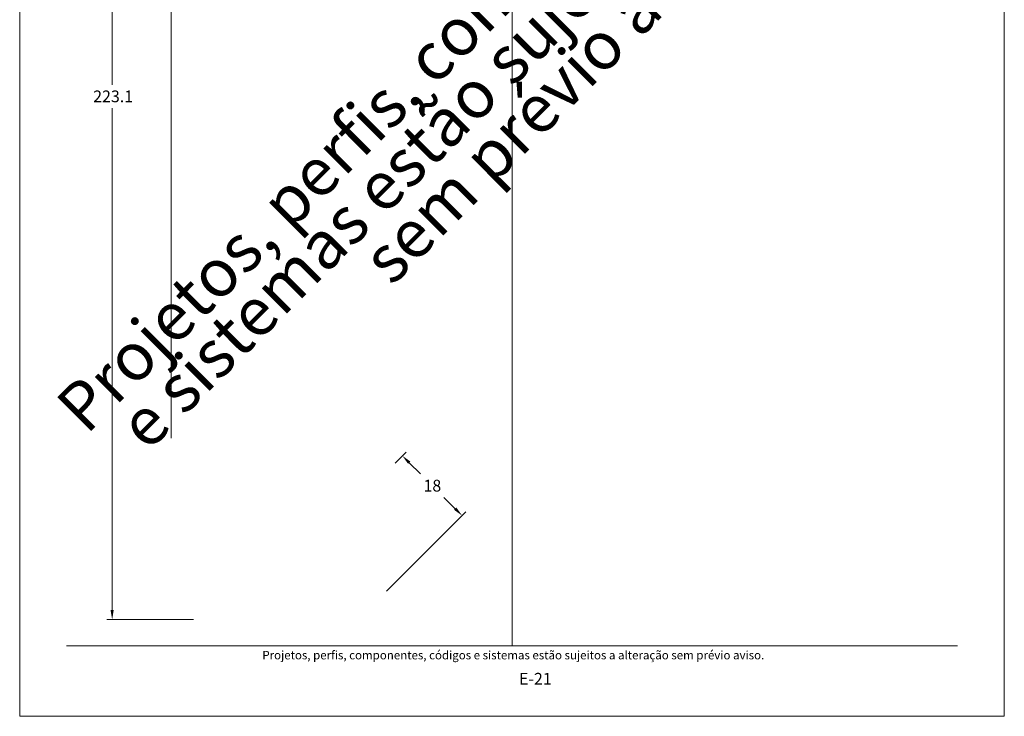
# Model space of a CAD drawing. Units: millimetres. Extents: x -378 to 2688, y -312 to 349.
# Drawn here: x 1326 to 1536, y -310 to -161 of the extents above; entities that cross this region are included whole.
import ezdxf
from ezdxf.enums import TextEntityAlignment as Align

# ---------------------------------------------------------------- set-up
doc = ezdxf.new("R2010")
doc.units = ezdxf.units.MM
doc.header["$MEASUREMENT"] = 0
doc.layers.get('DEFPOINTS').update_dxf_attribs({"lineweight": 0})
doc.layers.add('A4', color=7, linetype='Continuous', lineweight=0, plot=False)
doc.layers.add('MARGEM-1', color=7, linetype='Continuous', lineweight=0, plot=False)
doc.layers.add('COTAS', color=7, linetype='Continuous', lineweight=0)
doc.layers.add('MARGEM', color=7, linetype='Continuous', lineweight=0)
doc.styles.add('4', font='txt', dxfattribs={"height": 2.5})
doc.styles.get("Standard").update_dxf_attribs({"font": 'txt.shx'})
doc.styles.add('Style-Arial', font='txt')
doc.dimstyles.new('Cota-Hydro', dxfattribs={"dimtxt": 2.3, "dimasz": 2.07, "dimexe": 1.15, "dimexo": 1.15, "dimgap": 1.15, "dimtad": 0, "dimtih": 1, "dimtoh": 1, "dimdec": 1, "dimzin": 11, "dimdsep": 46, "dimtxsty": 'Style-Arial', "dimcen": 0.09, "dimclrd": 7, "dimclre": 7, "dimadec": 1, "dimazin": 3, "dimtfac": 1, "dimtdec": 1, "dimtofl": 0, "dimtmove": 0, "dimatfit": 0, "dimfxl": 1, "dimfrac": 2, "dimtzin": 11, "dimlwd": 0, "dimlwe": 0, "dimarcsym": 0})

# ---------------------------------------------------------------- blocks, each defined once
blk = doc.blocks.new('*D293')
at = {"layer": 'COTAS', "color": 7, "linetype": 'Continuous', "lineweight": 0}
for p, q in [((1406.39, -255.98), (1408.76, -253.62)), ((1411.81, -258.3), (1409.41, -255.9)), ((1416.81, -263.3), (1419.21, -265.7)), ((1404.58, -283.25), (1421.49, -266.35))]:
    blk.add_line(p, q, dxfattribs=at)
at = {"layer": 'COTAS', "color": 7, "linetype": 'Continuous', "lineweight": 0, "extrusion": (0, 0, -1)}
blk.add_solid([(-1409.16, -256.14), (-1407.94, -254.43), (-1409.65, -255.65)], dxfattribs=at)
at = {"layer": 'COTAS', "color": 7, "linetype": 'Continuous', "lineweight": 0}
blk.add_solid([(1419.45, -265.45), (1420.67, -267.16), (1418.96, -265.94)], dxfattribs=at)
at = {"layer": 'DEFPOINTS'}
for p in [(1407.94, -254.43), (1405.58, -256.8), (1414.31, -260.8), (1403.77, -284.07)]:
    blk.add_point(p, dxfattribs=at)
at = {"layer": 'COTAS', "color": 7, "linetype": 'Continuous', "lineweight": 0}
blk.add_text('18', height=2.5, dxfattribs=at).set_placement((1412.44, -260.79), align=Align.MIDDLE_LEFT)
blk = doc.blocks.new('*D294')
at = {"layer": 'COTAS', "color": 7, "linetype": 'Continuous', "lineweight": 0}
for p, q in [((1355.58, -66.29), (1344.89, -66.29)), ((1346.04, -175.31), (1346.04, -68.36)), ((1346.04, -180.31), (1346.04, -287.27)), ((1363.4, -289.34), (1344.89, -289.34))]:
    blk.add_line(p, q, dxfattribs=at)
at = {"layer": 'COTAS', "color": 7, "linetype": 'Continuous', "lineweight": 0, "extrusion": (0, 0, -1)}
blk.add_solid([(-1345.69, -68.36), (-1346.04, -66.29), (-1346.38, -68.36)], dxfattribs=at)
at = {"layer": 'COTAS', "color": 7, "linetype": 'Continuous', "lineweight": 0}
blk.add_solid([(1346.38, -287.27), (1346.04, -289.34), (1345.69, -287.27)], dxfattribs=at)
at = {"layer": 'DEFPOINTS'}
for p in [(1356.73, -66.29), (1346.04, -177.81), (1346.04, -289.34), (1364.55, -289.34)]:
    blk.add_point(p, dxfattribs=at)
at = {"layer": 'COTAS', "color": 7, "linetype": 'Continuous', "lineweight": 0}
blk.add_text('223.1', height=2.5, dxfattribs=at).set_placement((1341.99, -177.8), align=Align.MIDDLE_LEFT)
blk = doc.blocks.new('*D295')
at = {"layer": 'COTAS', "color": 7, "linetype": 'Continuous', "lineweight": 0}
for p, q in [((1378.7, -91.84), (1377.7, -90.85)), ((1358.62, -250.68), (1358.62, -98.75))]:
    blk.add_line(p, q, dxfattribs=at)
for start, end in [(300.4051, 315), (270, 284.5949)]:
    blk.add_arc((1358.62, -71.77), 28.13, start, end, dxfattribs=at)
at = {"layer": 'COTAS', "color": 7, "linetype": 'Continuous', "lineweight": 0, "extrusion": (0, 0, -1)}
blk.add_solid([(-1376.76, -92.82), (-1378.51, -91.66), (-1377.23, -93.32)], dxfattribs=at)
at = {"layer": 'COTAS', "color": 7, "linetype": 'Continuous', "lineweight": 0}
blk.add_solid([(1360.7, -100.17), (1358.62, -99.9), (1360.67, -99.48)], dxfattribs=at)
blk.add_text('45°', height=2.5, dxfattribs=at).set_placement((1366.86, -97.72), align=Align.MIDDLE_LEFT)

msp = doc.modelspace()

# ---------------------------------------------------------------- linework, layer by layer
at = {"layer": 'A4', "color": 7, "flags": 128}
msp.add_lwpolyline([(1326.32, -309.96), (1536.32, -309.96), (1536.32, -12.96), (1326.32, -12.96)], close=True, dxfattribs=at)
at = {"layer": 'MARGEM', "color": 253}
msp.add_line((1431.32, -294.96), (1431.32, -47.96), dxfattribs=at)
at = {"layer": 'MARGEM-1', "color": 251}
msp.add_line((1336.32, -294.96), (1526.32, -294.96), dxfattribs=at)

# ---------------------------------------------------------------- texts
at = {"layer": 'MARGEM-1', "color": 251, "style": '4'}
for s, height, p in [(' Projetos, perfis, componentes, códigos e sistemas estão sujeitos a alteração sem prévio aviso.', 1.8, (1431.32, -296.92)), ('E-21', 2.5, (1436.3, -301.95))]:
    msp.add_text(s, height=height, dxfattribs=at).set_placement(p, align=Align.MIDDLE_CENTER)
at = {"layer": 'MARGEM-1', "color": 251, "insert": (1434.39, -167.66), "char_height": 10.206, "width": 255.8335, "attachment_point": 5, "rotation": 45, "line_spacing_factor": 0.695238, "style": '4'}
msp.add_mtext(' Projetos, perfis, componentes, códigos e sistemas estão sujeitos a alteração sem prévio aviso.', dxfattribs=at)

# ---------------------------------------------------------------- dimensions: what is measured, and where the dimension line sits
at = {"layer": 'COTAS', "color": 7, "linetype": 'Continuous', "lineweight": 0}
for base, p1, p2, angle, picture, middle in [((1346.0389, -289.3388), (1356.727, -66.2877), (1364.5501, -289.3388), 270, '*D294', (1346.0389, -177.8132)), ((1407.94, -254.43), (1403.77, -284.07), (1405.58, -256.8), 135, '*D293', (1414.31, -260.8))]:
    dim = msp.add_linear_dim(base=base, p1=p1, p2=p2, angle=angle, text='\\fArial|b0|i0|c00|p39;<>', dimstyle='Cota-Hydro', override={"dimtxt": 2.5}, dxfattribs=at)
    dim.commit()
    dim.dimension.update_dxf_attribs({"geometry": picture, "text_midpoint": middle})
dim = msp.add_angular_dim_3p(base=(1365.19, -99.12), center=(1358.62, -71.77), p1=(1358.62, -251.83), p2=(1379.51, -92.66), text='\\fArial|b0|i0|c00|p39;<>', dimstyle='Cota-Hydro', override={"dimtxt": 2.5}, dxfattribs=at)
dim.commit()
dim.dimension.update_dxf_attribs({"geometry": '*D295', "text_midpoint": (1369.39, -97.76)})

doc.saveas('drawing.dxf')
